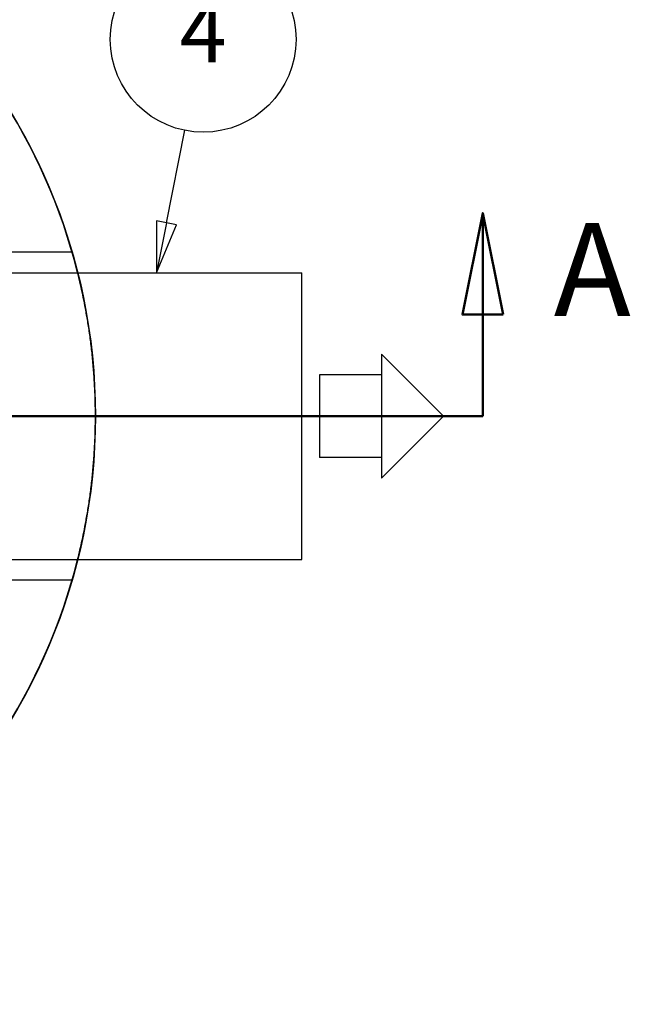
# Model space of a CAD drawing. Units: inches. Extents: x 10 to 840, y 10 to 540.
# Drawn here: x 228 to 287, y 386 to 481 of the extents above; entities that cross this region are included whole.
import ezdxf

# ---------------------------------------------------------------- set-up
doc = ezdxf.new("R2010")
doc.units = ezdxf.units.IN
doc.header["$LTSCALE"] = 50
doc.header["$MEASUREMENT"] = 0
doc.linetypes.add('DOUBLE_DASH_CHAIN', pattern=[1.2403, 0.6614, -0.0827, 0.1654, -0.0827, 0.1654, -0.0827])
for name, color, linetype, lineweight in [('Section Line (Hydro)', 7, 'DOUBLE_DASH_CHAIN', 50), ('Symbol (Hydro)', 7, 'Continuous', 25), ('Visible (Hydro)', 7, 'Continuous', 25)]:
    doc.layers.add(name, color=color, linetype=linetype, lineweight=lineweight)
doc.styles.add('Label Text (Hydro)', font='arial.ttf')
doc.styles.add('Note Text (Hydro)', font='arial.ttf')

# ---------------------------------------------------------------- blocks, each defined once
blk = doc.blocks.new('Balloon2')
at = {"layer": 'Symbol (Hydro)'}
for p, q in [((4.8416, 9.2261), (4.8776, 9.4057)), ((4.8223, 9.23), (4.8223, 9.1296)), ((4.8609, 9.2222), (4.8223, 9.23)), ((4.8416, 9.2261), (4.8223, 9.1296)), ((4.8223, 9.1296), (4.8609, 9.2222))]:
    blk.add_line(p, q, dxfattribs=at)
at = {"layer": 'Symbol (Hydro)', "flags": 128}
blk.add_lwpolyline([(4.8223, 9.23), (4.8223, 9.1296), (4.8609, 9.2222), (4.8223, 9.23)], dxfattribs=at)
at = {"layer": 'Symbol (Hydro)'}
blk.add_circle((4.9129, 9.5819), 0.18, dxfattribs=at)
blk.add_solid([(4.8223, 9.23), (4.8223, 9.1296), (4.8609, 9.2222), (4.8223, 9.23)], dxfattribs=at)
at = {"layer": 'Symbol (Hydro)', "insert": (4.9129, 9.5819), "char_height": 0.12, "attachment_point": 5, "style": 'Note Text (Hydro)'}
blk.add_mtext('4', dxfattribs=at)
blk = doc.blocks.new('2dTransSection0')
at = {"layer": 'Section Line (Hydro)', "linetype": 'Continuous'}
for p, q in [((5.4543, 9.2453), (5.4149, 9.0485)), ((5.4543, 9.0485), (5.4543, 9.2453)), ((5.4936, 9.0485), (5.4543, 9.2453)), ((5.4149, 9.0485), (5.4936, 9.0485)), ((5.4543, 8.8516), (5.4543, 9.0485)), ((5.1842, 8.8516), (5.4543, 8.8516))]:
    blk.add_line(p, q, dxfattribs=at)
at = {"layer": 'Section Line (Hydro)', "linetype": 'DOUBLE_DASH_CHAIN', "ltscale": 0.43541}
blk.add_line((3.5641, 8.8516), (5.4543, 8.8516), dxfattribs=at)
at = {"layer": 'Section Line (Hydro)', "linetype": 'Continuous', "flags": 128}
blk.add_lwpolyline([(5.4936, 9.0485), (5.4543, 9.2453), (5.4149, 9.0485), (5.4936, 9.0485)], dxfattribs=at)
at = {"layer": 'Section Line (Hydro)'}
blk.add_solid([(5.4936, 9.0485), (5.4543, 9.2453), (5.4149, 9.0485), (5.4936, 9.0485)], dxfattribs=at)
at = {"layer": 'Section Line (Hydro)', "insert": (5.5918, 8.9894), "char_height": 0.18, "attachment_point": 7, "style": 'Label Text (Hydro)'}
blk.add_mtext('A', dxfattribs=at)

msp = doc.modelspace()

# ---------------------------------------------------------------- linework, layer by layer
at = {"layer": 'Visible (Hydro)'}
for p, q in [((232.943, 458.48), (223.496, 458.48)), ((224.149, 456.48), (255.206, 456.48)), ((255.206, 428.68), (255.206, 456.48)), ((262.92, 448.58), (262.92, 436.58)), ((268.92, 442.58), (262.92, 448.58)), ((256.92, 446.58), (256.92, 438.58)), ((262.92, 446.58), (256.92, 446.58)), ((268.92, 442.58), (262.92, 436.58)), ((262.92, 438.58), (256.92, 438.58)), ((224.149, 428.68), (255.206, 428.68)), ((232.943, 426.68), (223.496, 426.68))]:
    msp.add_line(p, q, dxfattribs=at)
msp.add_circle((178.206, 442.58), 57, dxfattribs=at)
for start, end in [(14.11445, 165.88555), (194.11445, 345.88555)]:
    msp.add_arc((178.206, 442.58), 57, start, end, dxfattribs=at)
for points, knots in [([(232.943, 458.48), (232.943, 458.48), (232.95, 458.456), (232.979, 458.357), (233, 458.282), (233.058, 458.08), (233.094, 457.952), (233.179, 457.646), (233.228, 457.467), (233.336, 457.06), (233.396, 456.833), (233.468, 456.549), (233.476, 456.515), (233.485, 456.48)], [0, 0, 0, 0, 3.825619, 3.825619, 7.651239, 7.651239, 11.476858, 11.476858, 15.302477, 15.302477, 19.128096, 19.128096, 19.645519, 19.645519, 19.645519, 19.645519]), ([(233.485, 428.68), (233.476, 428.645), (233.468, 428.611), (233.396, 428.327), (233.336, 428.1), (233.228, 427.693), (233.179, 427.514), (233.094, 427.208), (233.058, 427.08), (233, 426.878), (232.979, 426.803), (232.95, 426.704), (232.943, 426.68), (232.943, 426.68), (232.95, 426.704), (232.979, 426.803), (233, 426.878), (233.058, 427.08), (233.094, 427.208), (233.179, 427.514), (233.228, 427.693), (233.336, 428.1), (233.396, 428.327), (233.522, 428.827), (233.59, 429.1), (233.728, 429.682), (233.8, 429.993), (233.943, 430.644), (234.015, 430.986), (234.157, 431.688), (234.228, 432.062), (234.371, 432.852), (234.441, 433.267), (234.578, 434.132), (234.644, 434.583), (234.768, 435.512), (234.826, 435.991), (234.931, 436.97), (234.979, 437.47), (235.061, 438.483), (235.095, 438.996), (235.151, 440.025), (235.172, 440.541), (235.199, 441.568), (235.206, 442.078), (235.206, 443.082), (235.199, 443.592), (235.172, 444.619), (235.151, 445.135), (235.095, 446.164), (235.061, 446.677), (234.979, 447.69), (234.931, 448.19), (234.826, 449.169), (234.768, 449.648), (234.644, 450.577), (234.578, 451.028), (234.441, 451.893), (234.371, 452.308), (234.228, 453.098), (234.157, 453.472), (234.015, 454.174), (233.943, 454.515), (233.8, 455.167), (233.728, 455.478), (233.59, 456.06), (233.522, 456.333), (233.396, 456.833), (233.336, 457.06), (233.228, 457.467), (233.179, 457.646), (233.094, 457.952), (233.058, 458.08), (233, 458.282), (232.979, 458.357), (232.95, 458.456), (232.943, 458.48), (232.943, 458.48)], [102.760831, 102.760831, 102.760831, 102.760831, 103.278254, 103.278254, 107.103873, 107.103873, 110.929492, 110.929492, 114.755112, 114.755112, 118.580731, 118.580731, 122.40635, 122.40635, 126.231969, 126.231969, 130.057589, 130.057589, 133.883208, 133.883208, 137.708827, 137.708827, 141.534446, 141.534446, 145.360066, 145.360066, 149.185685, 149.185685, 153.011304, 153.011304, 156.836082, 156.836082, 160.660859, 160.660859, 164.485637, 164.485637, 168.310415, 168.310415, 172.135192, 172.135192, 175.95997, 175.95997, 179.784748, 179.784748, 183.609525, 183.609525, 187.434303, 187.434303, 191.25908, 191.25908, 195.083858, 195.083858, 198.908636, 198.908636, 202.733413, 202.733413, 206.558191, 206.558191, 210.382969, 210.382969, 214.207746, 214.207746, 218.033365, 218.033365, 221.858985, 221.858985, 225.684604, 225.684604, 229.510223, 229.510223, 233.335842, 233.335842, 237.161462, 237.161462, 240.987081, 240.987081, 244.8127, 244.8127, 244.8127, 244.8127])]:
    msp.add_open_spline(points, degree=3, knots=knots, dxfattribs=at)

# ---------------------------------------------------------------- block references
at = {"layer": 'Section Line (Hydro)', "xscale": 50, "yscale": 50, "zscale": 50}
msp.add_blockref('2dTransSection0', (0, 0), dxfattribs=at)
at = {"layer": 'Symbol (Hydro)', "xscale": 50, "yscale": 50, "zscale": 50}
msp.add_blockref('Balloon2', (0, 0), dxfattribs=at)

doc.saveas('drawing.dxf')
